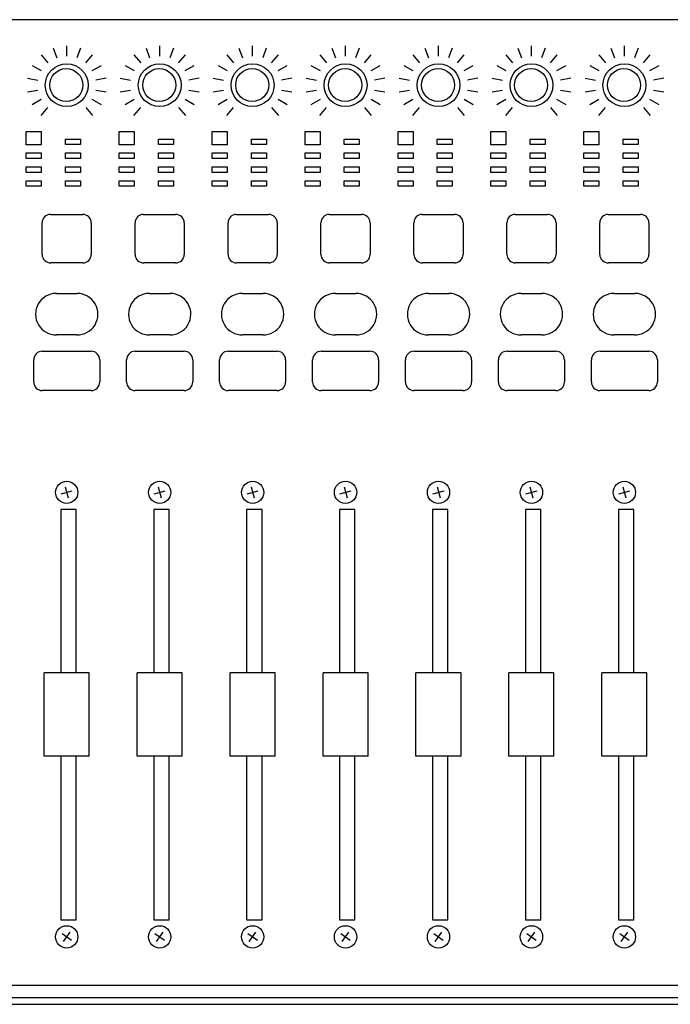
# Model space of a CAD drawing. Extents: x -1900 to 1900, y -1344 to 1332.
# Drawn here: x -1341 to -1168, y -399 to -137 of the extents above; entities that cross this region are included whole.
import ezdxf

# ---------------------------------------------------------------- set-up
doc = ezdxf.new("R2010")
doc.units = 0
doc.header["$LTSCALE"] = 50.8
doc.layers.add('DATA', color=7, linetype='CONTINUOUS')

msp = doc.modelspace()

# ---------------------------------------------------------------- linework, layer by layer
at = {"layer": 'DATA', "color": 7, "linetype": 'CONTINUOUS'}
for p, q in [((-888.86, -136.72), (-1511.14, -136.72)), ((-1328.52, -146.4), (-1328.52, -143.64)), ((-1303.76, -146.4), (-1303.76, -143.64)), ((-1279, -146.4), (-1279, -143.64)), ((-1254.24, -146.4), (-1254.24, -143.64)), ((-1229.48, -146.4), (-1229.48, -143.64)), ((-1204.72, -146.4), (-1204.72, -143.64)), ((-1179.96, -146.4), (-1179.96, -143.64)), ((-1335.37, -146.09), (-1333.57, -148.21)), ((-1332.16, -144.27), (-1331.2, -146.87)), ((-1324.88, -144.27), (-1325.84, -146.87)), ((-1323.47, -148.21), (-1321.67, -146.09)), ((-1310.61, -146.09), (-1308.81, -148.21)), ((-1307.4, -144.27), (-1306.44, -146.87)), ((-1300.12, -144.27), (-1301.08, -146.87)), ((-1298.71, -148.21), (-1296.91, -146.09)), ((-1285.85, -146.09), (-1284.05, -148.21)), ((-1282.64, -144.27), (-1281.68, -146.87)), ((-1275.36, -144.27), (-1276.32, -146.87)), ((-1273.95, -148.21), (-1272.15, -146.09)), ((-1261.09, -146.09), (-1259.29, -148.21)), ((-1257.88, -144.27), (-1256.92, -146.87)), ((-1250.6, -144.27), (-1251.56, -146.87)), ((-1249.19, -148.21), (-1247.39, -146.09)), ((-1236.33, -146.09), (-1234.53, -148.21)), ((-1233.12, -144.27), (-1232.16, -146.87)), ((-1225.84, -144.27), (-1226.8, -146.87)), ((-1224.43, -148.21), (-1222.63, -146.09)), ((-1211.57, -146.09), (-1209.77, -148.21)), ((-1208.36, -144.27), (-1207.4, -146.87)), ((-1201.08, -144.27), (-1202.04, -146.87)), ((-1199.67, -148.21), (-1197.87, -146.09)), ((-1186.81, -146.09), (-1185.01, -148.21)), ((-1183.6, -144.27), (-1182.64, -146.87)), ((-1176.32, -144.27), (-1177.28, -146.87)), ((-1174.91, -148.21), (-1173.11, -146.09)), ((-1337.74, -148.89), (-1335.32, -150.27)), ((-1321.72, -150.27), (-1319.3, -148.89)), ((-1312.98, -148.89), (-1310.56, -150.27)), ((-1296.96, -150.27), (-1294.54, -148.89)), ((-1288.22, -148.89), (-1285.8, -150.27)), ((-1272.2, -150.27), (-1269.78, -148.89)), ((-1263.46, -148.89), (-1261.04, -150.27)), ((-1247.44, -150.27), (-1245.02, -148.89)), ((-1238.7, -148.89), (-1236.28, -150.27)), ((-1222.68, -150.27), (-1220.26, -148.89)), ((-1213.94, -148.89), (-1211.52, -150.27)), ((-1197.92, -150.27), (-1195.5, -148.89)), ((-1189.18, -148.89), (-1186.76, -150.27)), ((-1173.16, -150.27), (-1170.74, -148.89)), ((-1339.01, -152.32), (-1336.25, -152.8)), ((-1318.03, -152.32), (-1320.79, -152.8)), ((-1314.25, -152.32), (-1311.49, -152.8)), ((-1293.27, -152.32), (-1296.03, -152.8)), ((-1289.49, -152.32), (-1286.73, -152.8)), ((-1268.51, -152.32), (-1271.27, -152.8)), ((-1264.73, -152.32), (-1261.97, -152.8)), ((-1243.75, -152.32), (-1246.51, -152.8)), ((-1239.97, -152.32), (-1237.21, -152.8)), ((-1218.99, -152.32), (-1221.75, -152.8)), ((-1215.21, -152.32), (-1212.45, -152.8)), ((-1194.23, -152.32), (-1196.99, -152.8)), ((-1190.45, -152.32), (-1187.69, -152.8)), ((-1169.47, -152.32), (-1172.23, -152.8)), ((-1339.01, -155.97), (-1336.25, -155.49)), ((-1320.79, -155.49), (-1318.03, -155.97)), ((-1314.25, -155.97), (-1311.49, -155.49)), ((-1296.03, -155.49), (-1293.27, -155.97)), ((-1289.49, -155.97), (-1286.73, -155.49)), ((-1271.27, -155.49), (-1268.51, -155.97)), ((-1264.73, -155.97), (-1261.97, -155.49)), ((-1246.51, -155.49), (-1243.75, -155.97)), ((-1239.97, -155.97), (-1237.21, -155.49)), ((-1221.75, -155.49), (-1218.99, -155.97)), ((-1215.21, -155.97), (-1212.45, -155.49)), ((-1196.99, -155.49), (-1194.23, -155.97)), ((-1190.45, -155.97), (-1187.69, -155.49)), ((-1172.23, -155.49), (-1169.47, -155.97)), ((-1335.32, -158.02), (-1337.74, -159.4)), ((-1319.3, -159.4), (-1321.72, -158.02)), ((-1310.56, -158.02), (-1312.98, -159.4)), ((-1294.54, -159.4), (-1296.96, -158.02)), ((-1285.8, -158.02), (-1288.22, -159.4)), ((-1269.78, -159.4), (-1272.2, -158.02)), ((-1261.04, -158.02), (-1263.46, -159.4)), ((-1245.02, -159.4), (-1247.44, -158.02)), ((-1236.28, -158.02), (-1238.7, -159.4)), ((-1220.26, -159.4), (-1222.68, -158.02)), ((-1211.52, -158.02), (-1213.94, -159.4)), ((-1195.5, -159.4), (-1197.92, -158.02)), ((-1186.76, -158.02), (-1189.18, -159.4)), ((-1170.74, -159.4), (-1173.16, -158.02)), ((-1335.37, -162.2), (-1333.57, -160.08)), ((-1323.47, -160.08), (-1321.67, -162.2)), ((-1310.61, -162.2), (-1308.81, -160.08)), ((-1298.71, -160.08), (-1296.91, -162.2)), ((-1285.85, -162.2), (-1284.05, -160.08)), ((-1273.95, -160.08), (-1272.15, -162.2)), ((-1261.09, -162.2), (-1259.29, -160.08)), ((-1249.19, -160.08), (-1247.39, -162.2)), ((-1236.33, -162.2), (-1234.53, -160.08)), ((-1224.43, -160.08), (-1222.63, -162.2)), ((-1211.57, -162.2), (-1209.77, -160.08)), ((-1199.67, -160.08), (-1197.87, -162.2)), ((-1186.81, -162.2), (-1185.01, -160.08)), ((-1174.91, -160.08), (-1173.11, -162.2)), ((-1339.31, -166.51), (-1335.31, -166.51)), ((-1339.31, -170.02), (-1339.31, -166.51)), ((-1339.31, -166.51), (-1335.31, -166.51)), ((-1335.31, -166.51), (-1335.31, -170.02)), ((-1314.55, -166.51), (-1310.55, -166.51)), ((-1314.55, -170.02), (-1314.55, -166.51)), ((-1314.55, -166.51), (-1310.55, -166.51)), ((-1310.55, -166.51), (-1310.55, -170.02)), ((-1289.79, -166.51), (-1285.79, -166.51)), ((-1289.79, -170.02), (-1289.79, -166.51)), ((-1289.79, -166.51), (-1285.79, -166.51)), ((-1285.79, -166.51), (-1285.79, -170.02)), ((-1265.03, -166.51), (-1261.03, -166.51)), ((-1265.03, -170.02), (-1265.03, -166.51)), ((-1265.03, -166.51), (-1261.03, -166.51)), ((-1261.03, -166.51), (-1261.03, -170.02)), ((-1240.27, -166.51), (-1236.27, -166.51)), ((-1240.27, -170.02), (-1240.27, -166.51)), ((-1240.27, -166.51), (-1236.27, -166.51)), ((-1236.27, -166.51), (-1236.27, -170.02)), ((-1215.51, -166.51), (-1211.51, -166.51)), ((-1215.51, -170.02), (-1215.51, -166.51)), ((-1215.51, -166.51), (-1211.51, -166.51)), ((-1211.51, -166.51), (-1211.51, -170.02)), ((-1190.75, -166.51), (-1186.75, -166.51)), ((-1190.75, -170.02), (-1190.75, -166.51)), ((-1190.75, -166.51), (-1186.75, -166.51)), ((-1186.75, -166.51), (-1186.75, -170.02)), ((-1335.31, -170.02), (-1339.31, -170.02)), ((-1328.86, -168.51), (-1324.86, -168.51)), ((-1328.86, -169.99), (-1328.86, -168.51)), ((-1324.86, -169.99), (-1328.86, -169.99)), ((-1324.86, -168.51), (-1324.86, -169.99)), ((-1310.55, -170.02), (-1314.55, -170.02)), ((-1304.1, -168.51), (-1300.1, -168.51)), ((-1304.1, -169.99), (-1304.1, -168.51)), ((-1300.1, -169.99), (-1304.1, -169.99)), ((-1300.1, -168.51), (-1300.1, -169.99)), ((-1285.79, -170.02), (-1289.79, -170.02)), ((-1279.34, -168.51), (-1275.34, -168.51)), ((-1279.34, -169.99), (-1279.34, -168.51)), ((-1275.34, -169.99), (-1279.34, -169.99)), ((-1275.34, -168.51), (-1275.34, -169.99)), ((-1261.03, -170.02), (-1265.03, -170.02)), ((-1254.58, -168.51), (-1250.58, -168.51)), ((-1254.58, -169.99), (-1254.58, -168.51)), ((-1250.58, -169.99), (-1254.58, -169.99)), ((-1250.58, -168.51), (-1250.58, -169.99)), ((-1236.27, -170.02), (-1240.27, -170.02)), ((-1229.82, -168.51), (-1225.82, -168.51)), ((-1229.82, -169.99), (-1229.82, -168.51)), ((-1225.82, -169.99), (-1229.82, -169.99)), ((-1225.82, -168.51), (-1225.82, -169.99)), ((-1211.51, -170.02), (-1215.51, -170.02)), ((-1205.06, -168.51), (-1201.06, -168.51)), ((-1205.06, -169.99), (-1205.06, -168.51)), ((-1201.06, -169.99), (-1205.06, -169.99)), ((-1201.06, -168.51), (-1201.06, -169.99)), ((-1186.75, -170.02), (-1190.75, -170.02)), ((-1180.3, -168.51), (-1176.3, -168.51)), ((-1180.3, -169.99), (-1180.3, -168.51)), ((-1176.3, -169.99), (-1180.3, -169.99)), ((-1176.3, -168.51), (-1176.3, -169.99)), ((-1339.31, -172.21), (-1335.31, -172.21)), ((-1339.31, -173.69), (-1339.31, -172.21)), ((-1335.31, -172.21), (-1335.31, -173.69)), ((-1328.86, -172.21), (-1324.86, -172.21)), ((-1328.86, -173.69), (-1328.86, -172.21)), ((-1324.86, -172.21), (-1324.86, -173.69)), ((-1314.55, -172.21), (-1310.55, -172.21)), ((-1314.55, -173.69), (-1314.55, -172.21)), ((-1310.55, -172.21), (-1310.55, -173.69)), ((-1304.1, -172.21), (-1300.1, -172.21)), ((-1304.1, -173.69), (-1304.1, -172.21)), ((-1300.1, -172.21), (-1300.1, -173.69)), ((-1289.79, -172.21), (-1285.79, -172.21)), ((-1289.79, -173.69), (-1289.79, -172.21)), ((-1285.79, -172.21), (-1285.79, -173.69)), ((-1279.34, -172.21), (-1275.34, -172.21)), ((-1279.34, -173.69), (-1279.34, -172.21)), ((-1275.34, -172.21), (-1275.34, -173.69)), ((-1265.03, -172.21), (-1261.03, -172.21)), ((-1265.03, -173.69), (-1265.03, -172.21)), ((-1261.03, -172.21), (-1261.03, -173.69)), ((-1254.58, -172.21), (-1250.58, -172.21)), ((-1254.58, -173.69), (-1254.58, -172.21)), ((-1250.58, -172.21), (-1250.58, -173.69)), ((-1240.27, -172.21), (-1236.27, -172.21)), ((-1240.27, -173.69), (-1240.27, -172.21)), ((-1236.27, -172.21), (-1236.27, -173.69)), ((-1229.82, -172.21), (-1225.82, -172.21)), ((-1229.82, -173.69), (-1229.82, -172.21)), ((-1225.82, -172.21), (-1225.82, -173.69)), ((-1215.51, -172.21), (-1211.51, -172.21)), ((-1215.51, -173.69), (-1215.51, -172.21)), ((-1211.51, -172.21), (-1211.51, -173.69)), ((-1205.06, -172.21), (-1201.06, -172.21)), ((-1205.06, -173.69), (-1205.06, -172.21)), ((-1201.06, -172.21), (-1201.06, -173.69)), ((-1190.75, -172.21), (-1186.75, -172.21)), ((-1190.75, -173.69), (-1190.75, -172.21)), ((-1186.75, -172.21), (-1186.75, -173.69)), ((-1180.3, -172.21), (-1176.3, -172.21)), ((-1180.3, -173.69), (-1180.3, -172.21)), ((-1176.3, -172.21), (-1176.3, -173.69)), ((-1335.31, -173.69), (-1339.31, -173.69)), ((-1324.86, -173.69), (-1328.86, -173.69)), ((-1310.55, -173.69), (-1314.55, -173.69)), ((-1300.1, -173.69), (-1304.1, -173.69)), ((-1285.79, -173.69), (-1289.79, -173.69)), ((-1275.34, -173.69), (-1279.34, -173.69)), ((-1261.03, -173.69), (-1265.03, -173.69)), ((-1250.58, -173.69), (-1254.58, -173.69)), ((-1236.27, -173.69), (-1240.27, -173.69)), ((-1225.82, -173.69), (-1229.82, -173.69)), ((-1211.51, -173.69), (-1215.51, -173.69)), ((-1201.06, -173.69), (-1205.06, -173.69)), ((-1186.75, -173.69), (-1190.75, -173.69)), ((-1176.3, -173.69), (-1180.3, -173.69)), ((-1339.31, -175.91), (-1335.31, -175.91)), ((-1339.31, -177.39), (-1339.31, -175.91)), ((-1335.31, -177.39), (-1339.31, -177.39)), ((-1335.31, -175.91), (-1335.31, -177.39)), ((-1328.86, -175.91), (-1324.86, -175.91)), ((-1328.86, -177.39), (-1328.86, -175.91)), ((-1324.86, -177.39), (-1328.86, -177.39)), ((-1324.86, -175.91), (-1324.86, -177.39)), ((-1314.55, -175.91), (-1310.55, -175.91)), ((-1314.55, -177.39), (-1314.55, -175.91)), ((-1310.55, -177.39), (-1314.55, -177.39)), ((-1310.55, -175.91), (-1310.55, -177.39)), ((-1304.1, -175.91), (-1300.1, -175.91)), ((-1304.1, -177.39), (-1304.1, -175.91)), ((-1300.1, -177.39), (-1304.1, -177.39)), ((-1300.1, -175.91), (-1300.1, -177.39)), ((-1289.79, -175.91), (-1285.79, -175.91)), ((-1289.79, -177.39), (-1289.79, -175.91)), ((-1285.79, -177.39), (-1289.79, -177.39)), ((-1285.79, -175.91), (-1285.79, -177.39)), ((-1279.34, -175.91), (-1275.34, -175.91)), ((-1279.34, -177.39), (-1279.34, -175.91)), ((-1275.34, -177.39), (-1279.34, -177.39)), ((-1275.34, -175.91), (-1275.34, -177.39)), ((-1265.03, -175.91), (-1261.03, -175.91)), ((-1265.03, -177.39), (-1265.03, -175.91)), ((-1261.03, -177.39), (-1265.03, -177.39)), ((-1261.03, -175.91), (-1261.03, -177.39)), ((-1254.58, -175.91), (-1250.58, -175.91)), ((-1254.58, -177.39), (-1254.58, -175.91)), ((-1250.58, -177.39), (-1254.58, -177.39)), ((-1250.58, -175.91), (-1250.58, -177.39)), ((-1240.27, -175.91), (-1236.27, -175.91)), ((-1240.27, -177.39), (-1240.27, -175.91)), ((-1236.27, -177.39), (-1240.27, -177.39)), ((-1236.27, -175.91), (-1236.27, -177.39)), ((-1229.82, -175.91), (-1225.82, -175.91)), ((-1229.82, -177.39), (-1229.82, -175.91)), ((-1225.82, -177.39), (-1229.82, -177.39)), ((-1225.82, -175.91), (-1225.82, -177.39)), ((-1215.51, -175.91), (-1211.51, -175.91)), ((-1215.51, -177.39), (-1215.51, -175.91)), ((-1211.51, -177.39), (-1215.51, -177.39)), ((-1211.51, -175.91), (-1211.51, -177.39)), ((-1205.06, -175.91), (-1201.06, -175.91)), ((-1205.06, -177.39), (-1205.06, -175.91)), ((-1201.06, -177.39), (-1205.06, -177.39)), ((-1201.06, -175.91), (-1201.06, -177.39)), ((-1190.75, -175.91), (-1186.75, -175.91)), ((-1190.75, -177.39), (-1190.75, -175.91)), ((-1186.75, -177.39), (-1190.75, -177.39)), ((-1186.75, -175.91), (-1186.75, -177.39)), ((-1180.3, -175.91), (-1176.3, -175.91)), ((-1180.3, -177.39), (-1180.3, -175.91)), ((-1176.3, -177.39), (-1180.3, -177.39)), ((-1176.3, -175.91), (-1176.3, -177.39)), ((-1339.31, -179.61), (-1335.31, -179.61)), ((-1339.31, -181.09), (-1339.31, -179.61)), ((-1335.31, -179.61), (-1335.31, -181.09)), ((-1328.86, -179.61), (-1324.86, -179.61)), ((-1328.86, -181.09), (-1328.86, -179.61)), ((-1324.86, -179.61), (-1324.86, -181.09)), ((-1314.55, -179.61), (-1310.55, -179.61)), ((-1314.55, -181.09), (-1314.55, -179.61)), ((-1310.55, -179.61), (-1310.55, -181.09)), ((-1304.1, -179.61), (-1300.1, -179.61)), ((-1304.1, -181.09), (-1304.1, -179.61)), ((-1300.1, -179.61), (-1300.1, -181.09)), ((-1289.79, -179.61), (-1285.79, -179.61)), ((-1289.79, -181.09), (-1289.79, -179.61)), ((-1285.79, -179.61), (-1285.79, -181.09)), ((-1279.34, -179.61), (-1275.34, -179.61)), ((-1279.34, -181.09), (-1279.34, -179.61)), ((-1275.34, -179.61), (-1275.34, -181.09)), ((-1265.03, -179.61), (-1261.03, -179.61)), ((-1265.03, -181.09), (-1265.03, -179.61)), ((-1261.03, -179.61), (-1261.03, -181.09)), ((-1254.58, -179.61), (-1250.58, -179.61)), ((-1254.58, -181.09), (-1254.58, -179.61)), ((-1250.58, -179.61), (-1250.58, -181.09)), ((-1240.27, -179.61), (-1236.27, -179.61)), ((-1240.27, -181.09), (-1240.27, -179.61)), ((-1236.27, -179.61), (-1236.27, -181.09)), ((-1229.82, -179.61), (-1225.82, -179.61)), ((-1229.82, -181.09), (-1229.82, -179.61)), ((-1225.82, -179.61), (-1225.82, -181.09)), ((-1215.51, -179.61), (-1211.51, -179.61)), ((-1215.51, -181.09), (-1215.51, -179.61)), ((-1211.51, -179.61), (-1211.51, -181.09)), ((-1205.06, -179.61), (-1201.06, -179.61)), ((-1205.06, -181.09), (-1205.06, -179.61)), ((-1201.06, -179.61), (-1201.06, -181.09)), ((-1190.75, -179.61), (-1186.75, -179.61)), ((-1190.75, -181.09), (-1190.75, -179.61)), ((-1186.75, -179.61), (-1186.75, -181.09)), ((-1180.3, -179.61), (-1176.3, -179.61)), ((-1180.3, -181.09), (-1180.3, -179.61)), ((-1176.3, -179.61), (-1176.3, -181.09)), ((-1335.31, -181.09), (-1339.31, -181.09)), ((-1324.86, -181.09), (-1328.86, -181.09)), ((-1310.55, -181.09), (-1314.55, -181.09)), ((-1300.1, -181.09), (-1304.1, -181.09)), ((-1285.79, -181.09), (-1289.79, -181.09)), ((-1275.34, -181.09), (-1279.34, -181.09)), ((-1261.03, -181.09), (-1265.03, -181.09)), ((-1250.58, -181.09), (-1254.58, -181.09)), ((-1236.27, -181.09), (-1240.27, -181.09)), ((-1225.82, -181.09), (-1229.82, -181.09)), ((-1211.51, -181.09), (-1215.51, -181.09)), ((-1201.06, -181.09), (-1205.06, -181.09)), ((-1186.75, -181.09), (-1190.75, -181.09)), ((-1176.3, -181.09), (-1180.3, -181.09)), ((-1332.88, -188.58), (-1332.77, -188.57)), ((-1332.77, -188.57), (-1324.27, -188.57)), ((-1308.12, -188.58), (-1308.01, -188.57)), ((-1308.01, -188.57), (-1299.51, -188.57)), ((-1283.36, -188.58), (-1283.25, -188.57)), ((-1283.25, -188.57), (-1274.75, -188.57)), ((-1258.6, -188.58), (-1258.49, -188.57)), ((-1258.49, -188.57), (-1249.99, -188.57)), ((-1233.84, -188.58), (-1233.73, -188.57)), ((-1233.73, -188.57), (-1225.23, -188.57)), ((-1209.08, -188.58), (-1208.97, -188.57)), ((-1208.97, -188.57), (-1200.47, -188.57)), ((-1184.32, -188.58), (-1184.21, -188.57)), ((-1184.21, -188.57), (-1175.71, -188.57)), ((-1335.07, -199.23), (-1335.07, -190.84)), ((-1321.97, -190.84), (-1321.97, -199.23)), ((-1310.31, -199.23), (-1310.31, -190.84)), ((-1297.21, -190.84), (-1297.21, -199.23)), ((-1285.55, -199.23), (-1285.55, -190.84)), ((-1272.45, -190.84), (-1272.45, -199.23)), ((-1260.79, -199.23), (-1260.79, -190.84)), ((-1247.69, -190.84), (-1247.69, -199.23)), ((-1236.03, -199.23), (-1236.03, -190.84)), ((-1222.93, -190.84), (-1222.93, -199.23)), ((-1211.27, -199.23), (-1211.27, -190.84)), ((-1198.17, -190.84), (-1198.17, -199.23)), ((-1186.51, -199.23), (-1186.51, -190.84)), ((-1173.41, -190.84), (-1173.41, -199.23)), ((-1324.27, -201.5), (-1332.77, -201.5)), ((-1299.51, -201.5), (-1308.01, -201.5)), ((-1274.75, -201.5), (-1283.25, -201.5)), ((-1249.99, -201.5), (-1258.49, -201.5)), ((-1225.23, -201.5), (-1233.73, -201.5)), ((-1200.47, -201.5), (-1208.97, -201.5)), ((-1175.71, -201.5), (-1184.21, -201.5)), ((-1331.22, -209.64), (-1331.29, -209.64)), ((-1331.22, -209.64), (-1325.82, -209.64)), ((-1325.82, -209.64), (-1325.75, -209.64)), ((-1306.46, -209.64), (-1306.53, -209.64)), ((-1306.46, -209.64), (-1301.06, -209.64)), ((-1301.06, -209.64), (-1300.99, -209.64)), ((-1281.7, -209.64), (-1281.77, -209.64)), ((-1281.7, -209.64), (-1276.3, -209.64)), ((-1276.3, -209.64), (-1276.23, -209.64)), ((-1256.94, -209.64), (-1257.01, -209.64)), ((-1256.94, -209.64), (-1251.54, -209.64)), ((-1251.54, -209.64), (-1251.47, -209.64)), ((-1232.18, -209.64), (-1232.25, -209.64)), ((-1232.18, -209.64), (-1226.78, -209.64)), ((-1226.78, -209.64), (-1226.71, -209.64)), ((-1207.42, -209.64), (-1207.49, -209.64)), ((-1207.42, -209.64), (-1202.02, -209.64)), ((-1202.02, -209.64), (-1201.95, -209.64)), ((-1182.66, -209.64), (-1182.73, -209.64)), ((-1182.66, -209.64), (-1177.26, -209.64)), ((-1177.26, -209.64), (-1177.19, -209.64)), ((-1325.82, -220.7), (-1331.22, -220.7)), ((-1301.06, -220.7), (-1306.46, -220.7)), ((-1276.3, -220.7), (-1281.7, -220.7)), ((-1251.54, -220.7), (-1256.94, -220.7)), ((-1226.78, -220.7), (-1232.18, -220.7)), ((-1202.02, -220.7), (-1207.42, -220.7)), ((-1177.26, -220.7), (-1182.66, -220.7)), ((-1335.02, -225.04), (-1322.02, -225.04)), ((-1310.26, -225.04), (-1297.26, -225.04)), ((-1285.5, -225.04), (-1272.5, -225.04)), ((-1260.74, -225.04), (-1247.74, -225.04)), ((-1235.98, -225.04), (-1222.98, -225.04)), ((-1211.22, -225.04), (-1198.22, -225.04)), ((-1186.46, -225.04), (-1173.46, -225.04)), ((-1337.32, -233.23), (-1337.32, -227.31)), ((-1319.72, -227.31), (-1319.72, -233.23)), ((-1312.56, -233.23), (-1312.56, -227.31)), ((-1294.96, -227.31), (-1294.96, -233.23)), ((-1287.8, -233.23), (-1287.8, -227.31)), ((-1270.2, -227.31), (-1270.2, -233.23)), ((-1263.04, -233.23), (-1263.04, -227.31)), ((-1245.44, -227.31), (-1245.44, -233.23)), ((-1238.28, -233.23), (-1238.28, -227.31)), ((-1220.68, -227.31), (-1220.68, -233.23)), ((-1213.52, -233.23), (-1213.52, -227.31)), ((-1195.92, -227.31), (-1195.92, -233.23)), ((-1188.76, -233.23), (-1188.76, -227.31)), ((-1171.16, -227.31), (-1171.16, -233.23)), ((-1322.02, -235.5), (-1335.02, -235.5)), ((-1297.26, -235.5), (-1310.26, -235.5)), ((-1272.5, -235.5), (-1285.5, -235.5)), ((-1247.74, -235.5), (-1260.74, -235.5)), ((-1222.98, -235.5), (-1235.98, -235.5)), ((-1198.22, -235.5), (-1211.22, -235.5)), ((-1173.46, -235.5), (-1186.46, -235.5)), ((-1330.01, -263.03), (-1327.03, -262.24)), ((-1328.92, -261.16), (-1328.12, -264.11)), ((-1305.25, -263.03), (-1302.27, -262.24)), ((-1304.16, -261.16), (-1303.36, -264.11)), ((-1280.49, -263.03), (-1277.51, -262.24)), ((-1279.4, -261.16), (-1278.6, -264.11)), ((-1255.73, -263.03), (-1252.75, -262.24)), ((-1254.64, -261.16), (-1253.84, -264.11)), ((-1230.97, -263.03), (-1227.99, -262.24)), ((-1229.88, -261.16), (-1229.08, -264.11)), ((-1206.21, -263.03), (-1203.23, -262.24)), ((-1205.12, -261.16), (-1204.32, -264.11)), ((-1181.45, -263.03), (-1178.47, -262.24)), ((-1180.36, -261.16), (-1179.56, -264.11)), ((-1330.12, -267.17), (-1330.12, -310.74)), ((-1326.02, -267.17), (-1330.12, -267.17)), ((-1326.02, -310.74), (-1326.02, -267.17)), ((-1305.36, -267.17), (-1305.36, -310.74)), ((-1301.26, -267.17), (-1305.36, -267.17)), ((-1301.26, -310.74), (-1301.26, -267.17)), ((-1280.6, -267.17), (-1280.6, -310.74)), ((-1276.5, -267.17), (-1280.6, -267.17)), ((-1276.5, -310.74), (-1276.5, -267.17)), ((-1255.84, -267.17), (-1255.84, -310.74)), ((-1251.74, -267.17), (-1255.84, -267.17)), ((-1251.74, -310.74), (-1251.74, -267.17)), ((-1231.08, -267.17), (-1231.08, -310.74)), ((-1226.98, -267.17), (-1231.08, -267.17)), ((-1226.98, -310.74), (-1226.98, -267.17)), ((-1206.32, -267.17), (-1206.32, -310.74)), ((-1202.22, -267.17), (-1206.32, -267.17)), ((-1202.22, -310.74), (-1202.22, -267.17)), ((-1181.56, -267.17), (-1181.56, -310.74)), ((-1177.46, -267.17), (-1181.56, -267.17)), ((-1177.46, -310.74), (-1177.46, -267.17)), ((-1322.52, -310.74), (-1334.52, -310.74)), ((-1334.52, -332.95), (-1334.52, -310.74)), ((-1322.52, -332.95), (-1322.52, -310.74)), ((-1297.76, -310.74), (-1309.76, -310.74)), ((-1309.76, -332.95), (-1309.76, -310.74)), ((-1297.76, -332.95), (-1297.76, -310.74)), ((-1273, -310.74), (-1285, -310.74)), ((-1285, -332.95), (-1285, -310.74)), ((-1273, -332.95), (-1273, -310.74)), ((-1248.24, -310.74), (-1260.24, -310.74)), ((-1260.24, -332.95), (-1260.24, -310.74)), ((-1248.24, -332.95), (-1248.24, -310.74)), ((-1223.48, -310.74), (-1235.48, -310.74)), ((-1235.48, -332.95), (-1235.48, -310.74)), ((-1223.48, -332.95), (-1223.48, -310.74)), ((-1198.72, -310.74), (-1210.72, -310.74)), ((-1210.72, -332.95), (-1210.72, -310.74)), ((-1198.72, -332.95), (-1198.72, -310.74)), ((-1173.96, -310.74), (-1185.96, -310.74)), ((-1185.96, -332.95), (-1185.96, -310.74)), ((-1173.96, -332.95), (-1173.96, -310.74)), ((-1322.52, -332.95), (-1334.52, -332.95)), ((-1330.12, -332.95), (-1330.12, -376.51)), ((-1326.02, -376.51), (-1326.02, -332.95)), ((-1297.76, -332.95), (-1309.76, -332.95)), ((-1305.36, -332.95), (-1305.36, -376.51)), ((-1301.26, -376.51), (-1301.26, -332.95)), ((-1273, -332.95), (-1285, -332.95)), ((-1280.6, -332.95), (-1280.6, -376.51)), ((-1276.5, -376.51), (-1276.5, -332.95)), ((-1248.24, -332.95), (-1260.24, -332.95)), ((-1255.84, -332.95), (-1255.84, -376.51)), ((-1251.74, -376.51), (-1251.74, -332.95)), ((-1223.48, -332.95), (-1235.48, -332.95)), ((-1231.08, -332.95), (-1231.08, -376.51)), ((-1226.98, -376.51), (-1226.98, -332.95)), ((-1198.72, -332.95), (-1210.72, -332.95)), ((-1206.32, -332.95), (-1206.32, -376.51)), ((-1202.22, -376.51), (-1202.22, -332.95)), ((-1173.96, -332.95), (-1185.96, -332.95)), ((-1181.56, -332.95), (-1181.56, -376.51)), ((-1177.46, -376.51), (-1177.46, -332.95)), ((-1330.12, -376.51), (-1326.02, -376.51)), ((-1305.36, -376.51), (-1301.26, -376.51)), ((-1280.6, -376.51), (-1276.5, -376.51)), ((-1255.84, -376.51), (-1251.74, -376.51)), ((-1231.08, -376.51), (-1226.98, -376.51)), ((-1206.32, -376.51), (-1202.22, -376.51)), ((-1181.56, -376.51), (-1177.46, -376.51)), ((-1329.78, -380.18), (-1327.26, -381.93)), ((-1329.41, -382.3), (-1327.63, -379.81)), ((-1305.02, -380.18), (-1302.5, -381.93)), ((-1304.65, -382.3), (-1302.87, -379.81)), ((-1280.26, -380.18), (-1277.74, -381.93)), ((-1279.89, -382.3), (-1278.11, -379.81)), ((-1255.5, -380.18), (-1252.98, -381.93)), ((-1255.13, -382.3), (-1253.35, -379.81)), ((-1230.74, -380.18), (-1228.22, -381.93)), ((-1230.37, -382.3), (-1228.59, -379.81)), ((-1205.98, -380.18), (-1203.46, -381.93)), ((-1205.61, -382.3), (-1203.83, -379.81)), ((-1181.22, -380.18), (-1178.7, -381.93)), ((-1180.85, -382.3), (-1179.07, -379.81)), ((-1511.14, -393.88), (-888.86, -393.88)), ((-1521.54, -397.24), (-878.46, -397.24)), ((-1521.54, -399.01), (-878.46, -399.01))]:
    msp.add_line(p, q, dxfattribs=at)
for centre, radius in [((-1328.52, -154.17), 5.71), ((-1303.76, -154.17), 5.71), ((-1279, -154.17), 5.71), ((-1254.24, -154.17), 5.71), ((-1229.48, -154.17), 5.71), ((-1204.72, -154.17), 5.71), ((-1179.96, -154.17), 5.71), ((-1328.63, -154.14), 4.4), ((-1303.87, -154.14), 4.4), ((-1279.11, -154.14), 4.4), ((-1254.35, -154.14), 4.4), ((-1229.59, -154.14), 4.4), ((-1204.83, -154.14), 4.4), ((-1180.07, -154.14), 4.4), ((-1328.52, -262.64), 2.97), ((-1303.76, -262.64), 2.97), ((-1279, -262.64), 2.97), ((-1254.24, -262.64), 2.97), ((-1229.48, -262.64), 2.97), ((-1204.72, -262.64), 2.97), ((-1179.96, -262.64), 2.97), ((-1328.52, -381.05), 2.97), ((-1303.76, -381.05), 2.97), ((-1279, -381.05), 2.97), ((-1254.24, -381.05), 2.97), ((-1229.48, -381.05), 2.97), ((-1204.72, -381.05), 2.97), ((-1179.96, -381.05), 2.97)]:
    msp.add_circle(centre, radius, dxfattribs=at)
for centre, radius, start, end in [((-1332.79, -190.86), 2.28, 92.2617, 179.7235), ((-1324.25, -190.86), 2.28, 0.2765, 90.4839), ((-1308.03, -190.86), 2.28, 92.2617, 179.7235), ((-1299.49, -190.86), 2.28, 0.2765, 90.4839), ((-1283.27, -190.86), 2.28, 92.2617, 179.7235), ((-1274.73, -190.86), 2.28, 0.2765, 90.4839), ((-1258.51, -190.86), 2.28, 92.2617, 179.7235), ((-1249.97, -190.86), 2.28, 0.2765, 90.4839), ((-1233.75, -190.86), 2.28, 92.2617, 179.7235), ((-1225.21, -190.86), 2.28, 0.2765, 90.4839), ((-1208.99, -190.86), 2.28, 92.2617, 179.7235), ((-1200.45, -190.86), 2.28, 0.2765, 90.4839), ((-1184.23, -190.86), 2.28, 92.2617, 179.7235), ((-1175.69, -190.86), 2.28, 0.2765, 90.4839), ((-1332.79, -199.22), 2.28, 180.2802, 270.4802), ((-1324.25, -199.22), 2.28, 269.5344, 359.7052), ((-1308.03, -199.22), 2.28, 180.2802, 270.4802), ((-1299.49, -199.22), 2.28, 269.5344, 359.7052), ((-1283.27, -199.22), 2.28, 180.2802, 270.4802), ((-1274.73, -199.22), 2.28, 269.5344, 359.7052), ((-1258.51, -199.22), 2.28, 180.2802, 270.4802), ((-1249.97, -199.22), 2.28, 269.5344, 359.7052), ((-1233.75, -199.22), 2.28, 180.2802, 270.4802), ((-1225.21, -199.22), 2.28, 269.5344, 359.7052), ((-1208.99, -199.22), 2.28, 180.2802, 270.4802), ((-1200.45, -199.22), 2.28, 269.5344, 359.7052), ((-1184.23, -199.22), 2.28, 180.2802, 270.4802), ((-1175.69, -199.22), 2.28, 269.5344, 359.7052), ((-1331.29, -215.17), 5.53, 90.0049, 270.7653), ((-1325.75, -215.17), 5.53, 269.2347, 89.9951), ((-1306.53, -215.17), 5.53, 90.0049, 270.7653), ((-1300.99, -215.17), 5.53, 269.2347, 89.9951), ((-1281.77, -215.17), 5.53, 90.0049, 270.7653), ((-1276.23, -215.17), 5.53, 269.2347, 89.9951), ((-1257.01, -215.17), 5.53, 90.0049, 270.7653), ((-1251.47, -215.17), 5.53, 269.2347, 89.9951), ((-1232.25, -215.17), 5.53, 90.0049, 270.7653), ((-1226.71, -215.17), 5.53, 269.2347, 89.9951), ((-1207.49, -215.17), 5.53, 90.0049, 270.7653), ((-1201.95, -215.17), 5.53, 269.2347, 89.9951), ((-1182.73, -215.17), 5.53, 90.0049, 270.7653), ((-1177.19, -215.17), 5.53, 269.2347, 89.9951), ((-1335.04, -227.32), 2.28, 89.5292, 179.7104), ((-1322, -227.32), 2.28, 0.3001, 90.4603), ((-1310.28, -227.32), 2.28, 89.5292, 179.7104), ((-1297.24, -227.32), 2.28, 0.3001, 90.4603), ((-1285.52, -227.32), 2.28, 89.5292, 179.7104), ((-1272.48, -227.32), 2.28, 0.3001, 90.4603), ((-1260.76, -227.32), 2.28, 89.5292, 179.7104), ((-1247.72, -227.32), 2.28, 0.3001, 90.4603), ((-1236, -227.32), 2.28, 89.5292, 179.7104), ((-1222.96, -227.32), 2.28, 0.3001, 90.4603), ((-1211.24, -227.32), 2.28, 89.5292, 179.7104), ((-1198.2, -227.32), 2.28, 0.3001, 90.4603), ((-1186.48, -227.32), 2.28, 89.5292, 179.7104), ((-1173.44, -227.32), 2.28, 0.3001, 90.4603), ((-1335.04, -233.22), 2.28, 180.3253, 270.4351), ((-1322, -233.22), 2.28, 269.5289, 359.7107), ((-1310.28, -233.22), 2.28, 180.3253, 270.4351), ((-1297.24, -233.22), 2.28, 269.5289, 359.7107), ((-1285.52, -233.22), 2.28, 180.3253, 270.4351), ((-1272.48, -233.22), 2.28, 269.5289, 359.7107), ((-1260.76, -233.22), 2.28, 180.3253, 270.4351), ((-1247.72, -233.22), 2.28, 269.5289, 359.7107), ((-1236, -233.22), 2.28, 180.3253, 270.4351), ((-1222.96, -233.22), 2.28, 269.5289, 359.7107), ((-1211.24, -233.22), 2.28, 180.3253, 270.4351), ((-1198.2, -233.22), 2.28, 269.5289, 359.7107), ((-1186.48, -233.22), 2.28, 180.3253, 270.4351), ((-1173.44, -233.22), 2.28, 269.5289, 359.7107)]:
    msp.add_arc(centre, radius, start, end, dxfattribs=at)

doc.saveas('drawing.dxf')
